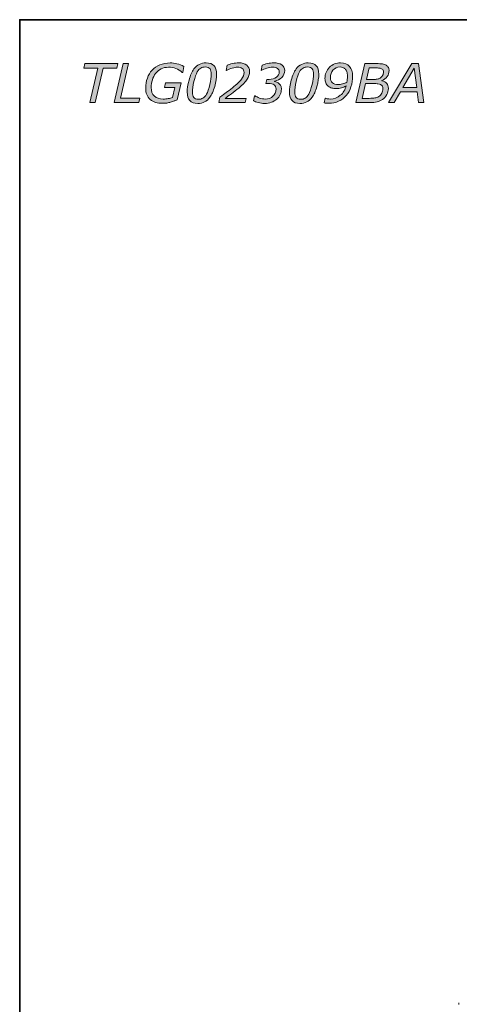
# Model space of a CAD drawing. Units: millimetres. Extents: x 0 to 250, y -250 to 0.
# Drawn here: x 0 to 45, y -101 to 0 of the extents above; entities that cross this region are included whole.
import ezdxf

# ---------------------------------------------------------------- set-up
doc = ezdxf.new("R2010")
doc.units = ezdxf.units.MM
doc.header["$MEASUREMENT"] = 0
doc.layers.add('Layer 1', color=7, linetype='Continuous', lineweight=0)

# ---------------------------------------------------------------- blocks, each defined once
blk = doc.blocks.new('Block_1')
at = {"layer": 'Layer 1', "true_color": 0x353839, "transparency": 33554687}
h = blk.add_hatch(color=250, dxfattribs=at)
h.dxf.hatch_style = 2
edge = h.paths.add_edge_path()
edge.add_spline(control_points=[(9.93, -4.94), (9.93, -4.94), (8.51, -4.94), (8.51, -4.94), (8.51, -4.94), (7.7, -8.47), (7.7, -8.47), (7.7, -8.47), (7.16, -8.47), (7.16, -8.47), (7.16, -8.47), (7.98, -4.94), (7.98, -4.94), (7.98, -4.94), (6.56, -4.94), (6.56, -4.94), (6.56, -4.94), (6.66, -4.49), (6.66, -4.49), (6.66, -4.49), (10.03, -4.49), (10.03, -4.49), (10.03, -4.49), (9.93, -4.94), (9.93, -4.94)], knot_values=[0, 0, 0, 0, 1, 1, 1, 2, 2, 2, 3, 3, 3, 4, 4, 4, 5, 5, 5, 6, 6, 6, 7, 7, 7, 8, 8, 8, 8], degree=3, periodic=0)
h = blk.add_hatch(color=250, dxfattribs=at)
h.dxf.hatch_style = 2
edge = h.paths.add_edge_path()
edge.add_spline(control_points=[(12.17, -8.47), (12.17, -8.47), (9.65, -8.47), (9.65, -8.47), (9.65, -8.47), (10.57, -4.49), (10.57, -4.49), (10.57, -4.49), (11.11, -4.49), (11.11, -4.49), (11.11, -4.49), (10.29, -8.03), (10.29, -8.03), (10.29, -8.03), (12.27, -8.03), (12.27, -8.03), (12.27, -8.03), (12.17, -8.47), (12.17, -8.47)], knot_values=[0, 0, 0, 0, 1, 1, 1, 2, 2, 2, 3, 3, 3, 4, 4, 4, 5, 5, 5, 6, 6, 6, 6], degree=3, periodic=0)
h = blk.add_hatch(color=250, dxfattribs=at)
h.dxf.hatch_style = 2
edge = h.paths.add_edge_path()
edge.add_spline(control_points=[(14.61, -8.55), (14.07, -8.55), (13.64, -8.42), (13.33, -8.15), (13.02, -7.88), (12.87, -7.49), (12.87, -6.99), (12.87, -6.62), (12.92, -6.28), (13.04, -5.97), (13.15, -5.66), (13.31, -5.39), (13.53, -5.16), (13.74, -4.93), (14.01, -4.75), (14.32, -4.62), (14.63, -4.49), (14.98, -4.42), (15.37, -4.42), (15.6, -4.42), (15.83, -4.45), (16.06, -4.51), (16.3, -4.56), (16.53, -4.65), (16.78, -4.78), (16.78, -4.78), (16.66, -5.39), (16.66, -5.39), (16.66, -5.39), (16.61, -5.39), (16.61, -5.39), (16.41, -5.2), (16.19, -5.07), (15.96, -4.98), (15.73, -4.9), (15.48, -4.86), (15.21, -4.86), (14.92, -4.86), (14.66, -4.92), (14.44, -5.03), (14.22, -5.15), (14.03, -5.3), (13.88, -5.5), (13.74, -5.68), (13.62, -5.9), (13.55, -6.16), (13.47, -6.41), (13.43, -6.66), (13.43, -6.92), (13.43, -7.3), (13.54, -7.6), (13.75, -7.8), (13.96, -8.01), (14.27, -8.12), (14.67, -8.12), (14.85, -8.12), (15.02, -8.1), (15.18, -8.07), (15.34, -8.03), (15.48, -7.99), (15.62, -7.94), (15.62, -7.94), (15.85, -6.92), (15.85, -6.92), (15.85, -6.92), (14.79, -6.92), (14.79, -6.92), (14.79, -6.92), (14.89, -6.47), (14.89, -6.47), (14.89, -6.47), (16.48, -6.47), (16.48, -6.47), (16.48, -6.47), (16.09, -8.18), (16.09, -8.18), (15.97, -8.23), (15.87, -8.27), (15.77, -8.31), (15.68, -8.35), (15.56, -8.39), (15.42, -8.43), (15.29, -8.47), (15.17, -8.49), (15.04, -8.52), (14.9, -8.54), (14.76, -8.55), (14.61, -8.55)], knot_values=[0, 0, 0, 0, 1, 1, 1, 2, 2, 2, 3, 3, 3, 4, 4, 4, 5, 5, 5, 6, 6, 6, 7, 7, 7, 8, 8, 8, 9, 9, 9, 10, 10, 10, 11, 11, 11, 12, 12, 12, 13, 13, 13, 14, 14, 14, 15, 15, 15, 16, 16, 16, 17, 17, 17, 18, 18, 18, 19, 19, 19, 20, 20, 20, 21, 21, 21, 22, 22, 22, 23, 23, 23, 24, 24, 24, 25, 25, 25, 26, 26, 26, 27, 27, 27, 28, 28, 28, 29, 29, 29, 29], degree=3, periodic=0)
h = blk.add_hatch(color=250, dxfattribs=at)
h.dxf.hatch_style = 2
edge = h.paths.add_edge_path()
edge.add_spline(control_points=[(19.57, -5.57), (19.57, -5.33), (19.53, -5.15), (19.44, -5.02), (19.35, -4.9), (19.19, -4.83), (18.95, -4.83), (18.78, -4.83), (18.63, -4.87), (18.5, -4.95), (18.37, -5.02), (18.25, -5.15), (18.14, -5.34), (18.02, -5.56), (17.9, -5.89), (17.8, -6.32), (17.7, -6.76), (17.65, -7.12), (17.65, -7.4), (17.65, -7.64), (17.69, -7.82), (17.78, -7.95), (17.87, -8.07), (18.04, -8.14), (18.27, -8.14), (18.43, -8.14), (18.58, -8.1), (18.72, -8.02), (18.86, -7.94), (18.98, -7.81), (19.08, -7.63), (19.2, -7.4), (19.32, -7.08), (19.42, -6.64), (19.52, -6.21), (19.57, -5.85), (19.57, -5.57)], knot_values=[0, 0, 0, 0, 1, 1, 1, 2, 2, 2, 3, 3, 3, 4, 4, 4, 5, 5, 5, 6, 6, 6, 7, 7, 7, 8, 8, 8, 9, 9, 9, 10, 10, 10, 11, 11, 11, 12, 12, 12, 12], degree=3, periodic=0)
edge = h.paths.add_edge_path()
edge.add_spline(control_points=[(20.11, -5.58), (20.11, -5.93), (20.05, -6.35), (19.92, -6.83), (19.78, -7.31), (19.62, -7.67), (19.43, -7.93), (19.26, -8.15), (19.08, -8.3), (18.88, -8.41), (18.68, -8.51), (18.45, -8.56), (18.18, -8.56), (17.82, -8.56), (17.55, -8.46), (17.37, -8.27), (17.2, -8.08), (17.11, -7.78), (17.11, -7.39), (17.11, -7.07), (17.17, -6.67), (17.3, -6.18), (17.42, -5.7), (17.59, -5.32), (17.79, -5.04), (17.95, -4.83), (18.14, -4.67), (18.34, -4.57), (18.55, -4.46), (18.78, -4.41), (19.04, -4.41), (19.4, -4.41), (19.67, -4.51), (19.85, -4.7), (20.02, -4.9), (20.11, -5.19), (20.11, -5.58)], knot_values=[0, 0, 0, 0, 1, 1, 1, 2, 2, 2, 3, 3, 3, 4, 4, 4, 5, 5, 5, 6, 6, 6, 7, 7, 7, 8, 8, 8, 9, 9, 9, 10, 10, 10, 11, 11, 11, 12, 12, 12, 12], degree=3, periodic=0)
h = blk.add_hatch(color=250, dxfattribs=at)
h.dxf.hatch_style = 2
edge = h.paths.add_edge_path()
edge.add_spline(control_points=[(23.02, -8.47), (23.02, -8.47), (20.33, -8.47), (20.33, -8.47), (20.33, -8.47), (20.45, -7.92), (20.45, -7.92), (20.7, -7.73), (20.92, -7.58), (21.09, -7.45), (21.27, -7.32), (21.48, -7.15), (21.73, -6.96), (22.16, -6.61), (22.47, -6.32), (22.65, -6.08), (22.83, -5.84), (22.92, -5.61), (22.92, -5.39), (22.92, -5.21), (22.85, -5.08), (22.73, -4.99), (22.61, -4.9), (22.45, -4.86), (22.25, -4.86), (22.09, -4.86), (21.91, -4.89), (21.71, -4.95), (21.5, -5.01), (21.3, -5.09), (21.11, -5.2), (21.11, -5.2), (21.08, -5.2), (21.08, -5.2), (21.08, -5.2), (21.19, -4.66), (21.19, -4.66), (21.33, -4.6), (21.51, -4.54), (21.73, -4.49), (21.95, -4.44), (22.16, -4.41), (22.36, -4.41), (22.72, -4.41), (22.99, -4.49), (23.19, -4.65), (23.38, -4.8), (23.48, -5.01), (23.48, -5.28), (23.48, -5.57), (23.4, -5.84), (23.23, -6.09), (23.07, -6.35), (22.78, -6.65), (22.37, -6.99), (22.13, -7.19), (21.88, -7.38), (21.62, -7.57), (21.36, -7.76), (21.15, -7.92), (20.98, -8.04), (20.98, -8.04), (23.12, -8.04), (23.12, -8.04), (23.12, -8.04), (23.02, -8.47), (23.02, -8.47)], knot_values=[0, 0, 0, 0, 1, 1, 1, 2, 2, 2, 3, 3, 3, 4, 4, 4, 5, 5, 5, 6, 6, 6, 7, 7, 7, 8, 8, 8, 9, 9, 9, 10, 10, 10, 11, 11, 11, 12, 12, 12, 13, 13, 13, 14, 14, 14, 15, 15, 15, 16, 16, 16, 17, 17, 17, 18, 18, 18, 19, 19, 19, 20, 20, 20, 21, 21, 21, 22, 22, 22, 22], degree=3, periodic=0)
h = blk.add_hatch(color=250, dxfattribs=at)
h.dxf.hatch_style = 2
edge = h.paths.add_edge_path()
edge.add_spline(control_points=[(26.26, -8.12), (26.1, -8.26), (25.92, -8.37), (25.72, -8.44), (25.51, -8.52), (25.28, -8.56), (25.01, -8.56), (24.79, -8.56), (24.58, -8.53), (24.38, -8.48), (24.18, -8.42), (24.01, -8.36), (23.87, -8.28), (23.87, -8.28), (24, -7.77), (24, -7.77), (24, -7.77), (24.04, -7.77), (24.04, -7.77), (24.16, -7.86), (24.31, -7.94), (24.5, -8.01), (24.68, -8.08), (24.88, -8.11), (25.09, -8.11), (25.41, -8.11), (25.67, -8.02), (25.87, -7.83), (26.08, -7.64), (26.18, -7.39), (26.18, -7.08), (26.18, -6.9), (26.12, -6.76), (25.99, -6.66), (25.86, -6.57), (25.65, -6.52), (25.38, -6.52), (25.38, -6.52), (25.13, -6.52), (25.13, -6.52), (25.13, -6.52), (25.23, -6.1), (25.23, -6.1), (25.23, -6.1), (25.48, -6.1), (25.48, -6.1), (25.79, -6.1), (26.03, -6.03), (26.22, -5.89), (26.42, -5.76), (26.51, -5.57), (26.51, -5.33), (26.51, -5.18), (26.46, -5.07), (26.34, -4.98), (26.23, -4.9), (26.06, -4.86), (25.83, -4.86), (25.65, -4.86), (25.45, -4.89), (25.24, -4.96), (25.03, -5.03), (24.84, -5.11), (24.68, -5.2), (24.68, -5.2), (24.65, -5.2), (24.65, -5.2), (24.65, -5.2), (24.77, -4.66), (24.77, -4.66), (24.91, -4.6), (25.09, -4.54), (25.31, -4.49), (25.53, -4.44), (25.74, -4.41), (25.94, -4.41), (26.29, -4.41), (26.57, -4.48), (26.77, -4.62), (26.97, -4.76), (27.07, -4.95), (27.07, -5.19), (27.07, -5.46), (26.97, -5.69), (26.78, -5.9), (26.58, -6.1), (26.34, -6.23), (26.04, -6.28), (26.04, -6.28), (26.04, -6.31), (26.04, -6.31), (26.11, -6.33), (26.19, -6.35), (26.27, -6.39), (26.36, -6.43), (26.43, -6.48), (26.49, -6.54), (26.56, -6.6), (26.62, -6.67), (26.66, -6.77), (26.71, -6.86), (26.73, -6.97), (26.73, -7.09), (26.73, -7.29), (26.69, -7.48), (26.61, -7.66), (26.52, -7.84), (26.41, -7.99), (26.26, -8.12)], knot_values=[0, 0, 0, 0, 1, 1, 1, 2, 2, 2, 3, 3, 3, 4, 4, 4, 5, 5, 5, 6, 6, 6, 7, 7, 7, 8, 8, 8, 9, 9, 9, 10, 10, 10, 11, 11, 11, 12, 12, 12, 13, 13, 13, 14, 14, 14, 15, 15, 15, 16, 16, 16, 17, 17, 17, 18, 18, 18, 19, 19, 19, 20, 20, 20, 21, 21, 21, 22, 22, 22, 23, 23, 23, 24, 24, 24, 25, 25, 25, 26, 26, 26, 27, 27, 27, 28, 28, 28, 29, 29, 29, 30, 30, 30, 31, 31, 31, 32, 32, 32, 33, 33, 33, 34, 34, 34, 35, 35, 35, 36, 36, 36, 36], degree=3, periodic=0)
h = blk.add_hatch(color=250, dxfattribs=at)
h.dxf.hatch_style = 2
edge = h.paths.add_edge_path()
edge.add_spline(control_points=[(30.01, -5.57), (30.01, -5.33), (29.97, -5.15), (29.88, -5.02), (29.79, -4.9), (29.63, -4.83), (29.39, -4.83), (29.22, -4.83), (29.07, -4.87), (28.94, -4.95), (28.81, -5.02), (28.69, -5.15), (28.58, -5.34), (28.46, -5.56), (28.34, -5.89), (28.24, -6.32), (28.14, -6.76), (28.09, -7.12), (28.09, -7.4), (28.09, -7.64), (28.14, -7.82), (28.23, -7.95), (28.32, -8.07), (28.48, -8.14), (28.71, -8.14), (28.87, -8.14), (29.02, -8.1), (29.16, -8.02), (29.3, -7.94), (29.42, -7.81), (29.52, -7.63), (29.65, -7.4), (29.76, -7.08), (29.86, -6.64), (29.96, -6.21), (30.01, -5.85), (30.01, -5.57)], knot_values=[0, 0, 0, 0, 1, 1, 1, 2, 2, 2, 3, 3, 3, 4, 4, 4, 5, 5, 5, 6, 6, 6, 7, 7, 7, 8, 8, 8, 9, 9, 9, 10, 10, 10, 11, 11, 11, 12, 12, 12, 12], degree=3, periodic=0)
edge = h.paths.add_edge_path()
edge.add_spline(control_points=[(30.55, -5.58), (30.55, -5.93), (30.49, -6.35), (30.36, -6.83), (30.22, -7.31), (30.06, -7.67), (29.87, -7.93), (29.7, -8.15), (29.52, -8.3), (29.32, -8.41), (29.12, -8.51), (28.89, -8.56), (28.62, -8.56), (28.26, -8.56), (27.99, -8.46), (27.82, -8.27), (27.64, -8.08), (27.55, -7.78), (27.55, -7.39), (27.55, -7.07), (27.61, -6.67), (27.74, -6.18), (27.86, -5.7), (28.03, -5.32), (28.23, -5.04), (28.39, -4.83), (28.58, -4.67), (28.78, -4.57), (28.99, -4.46), (29.22, -4.41), (29.48, -4.41), (29.84, -4.41), (30.11, -4.51), (30.29, -4.7), (30.46, -4.9), (30.55, -5.19), (30.55, -5.58)], knot_values=[0, 0, 0, 0, 1, 1, 1, 2, 2, 2, 3, 3, 3, 4, 4, 4, 5, 5, 5, 6, 6, 6, 7, 7, 7, 8, 8, 8, 9, 9, 9, 10, 10, 10, 11, 11, 11, 12, 12, 12, 12], degree=3, periodic=0)
h = blk.add_hatch(color=250, dxfattribs=at)
h.dxf.hatch_style = 2
edge = h.paths.add_edge_path()
edge.add_spline(control_points=[(33.48, -5.75), (33.48, -5.58), (33.46, -5.44), (33.41, -5.32), (33.37, -5.2), (33.32, -5.11), (33.24, -5.03), (33.17, -4.96), (33.09, -4.91), (33, -4.88), (32.91, -4.85), (32.82, -4.83), (32.72, -4.83), (32.41, -4.83), (32.18, -4.94), (32, -5.15), (31.83, -5.36), (31.74, -5.62), (31.74, -5.94), (31.74, -6.16), (31.81, -6.33), (31.94, -6.45), (32.07, -6.57), (32.27, -6.63), (32.53, -6.63), (32.66, -6.63), (32.81, -6.61), (32.97, -6.57), (33.12, -6.53), (33.27, -6.47), (33.42, -6.39), (33.44, -6.29), (33.45, -6.2), (33.46, -6.1), (33.47, -6.01), (33.48, -5.89), (33.48, -5.75)], knot_values=[0, 0, 0, 0, 1, 1, 1, 2, 2, 2, 3, 3, 3, 4, 4, 4, 5, 5, 5, 6, 6, 6, 7, 7, 7, 8, 8, 8, 9, 9, 9, 10, 10, 10, 11, 11, 11, 12, 12, 12, 12], degree=3, periodic=0)
edge = h.paths.add_edge_path()
edge.add_spline(control_points=[(34.01, -5.77), (34.01, -6.14), (33.95, -6.5), (33.84, -6.85), (33.73, -7.19), (33.57, -7.49), (33.36, -7.74), (33.15, -7.99), (32.89, -8.19), (32.58, -8.34), (32.28, -8.48), (31.94, -8.55), (31.56, -8.55), (31.47, -8.55), (31.38, -8.55), (31.3, -8.54), (31.23, -8.53), (31.16, -8.51), (31.1, -8.49), (31.1, -8.49), (31.19, -8.02), (31.19, -8.02), (31.19, -8.02), (31.22, -8.02), (31.22, -8.02), (31.26, -8.03), (31.33, -8.06), (31.42, -8.08), (31.52, -8.1), (31.62, -8.11), (31.73, -8.11), (32.11, -8.11), (32.46, -7.98), (32.75, -7.73), (33.05, -7.48), (33.25, -7.16), (33.35, -6.77), (33.18, -6.86), (33.01, -6.93), (32.86, -6.98), (32.7, -7.03), (32.53, -7.05), (32.33, -7.05), (32.17, -7.05), (32.02, -7.03), (31.88, -6.99), (31.74, -6.95), (31.62, -6.88), (31.52, -6.79), (31.41, -6.71), (31.33, -6.6), (31.27, -6.47), (31.21, -6.34), (31.18, -6.18), (31.18, -6), (31.18, -5.56), (31.34, -5.18), (31.64, -4.87), (31.95, -4.57), (32.33, -4.41), (32.78, -4.41), (33.18, -4.41), (33.48, -4.53), (33.69, -4.78), (33.9, -5.02), (34.01, -5.35), (34.01, -5.77)], knot_values=[0, 0, 0, 0, 1, 1, 1, 2, 2, 2, 3, 3, 3, 4, 4, 4, 5, 5, 5, 6, 6, 6, 7, 7, 7, 8, 8, 8, 9, 9, 9, 10, 10, 10, 11, 11, 11, 12, 12, 12, 13, 13, 13, 14, 14, 14, 15, 15, 15, 16, 16, 16, 17, 17, 17, 18, 18, 18, 19, 19, 19, 20, 20, 20, 21, 21, 21, 22, 22, 22, 22], degree=3, periodic=0)
h = blk.add_hatch(color=250, dxfattribs=at)
h.dxf.hatch_style = 2
edge = h.paths.add_edge_path()
edge.add_spline(control_points=[(37.16, -5.35), (37.16, -5.28), (37.15, -5.22), (37.12, -5.17), (37.1, -5.12), (37.06, -5.08), (37.02, -5.05), (36.94, -5), (36.85, -4.96), (36.73, -4.95), (36.62, -4.94), (36.48, -4.93), (36.3, -4.93), (36.3, -4.93), (35.7, -4.93), (35.7, -4.93), (35.7, -4.93), (35.42, -6.11), (35.42, -6.11), (35.42, -6.11), (36.12, -6.11), (36.12, -6.11), (36.27, -6.11), (36.4, -6.1), (36.52, -6.08), (36.63, -6.05), (36.73, -6.02), (36.82, -5.97), (36.93, -5.91), (37.01, -5.82), (37.07, -5.7), (37.13, -5.58), (37.16, -5.46), (37.16, -5.35)], knot_values=[0, 0, 0, 0, 1, 1, 1, 2, 2, 2, 3, 3, 3, 4, 4, 4, 5, 5, 5, 6, 6, 6, 7, 7, 7, 8, 8, 8, 9, 9, 9, 10, 10, 10, 11, 11, 11, 11], degree=3, periodic=0)
edge = h.paths.add_edge_path()
edge.add_spline(control_points=[(37.1, -7.06), (37.1, -6.96), (37.08, -6.88), (37.05, -6.81), (37.02, -6.75), (36.96, -6.69), (36.87, -6.64), (36.8, -6.6), (36.71, -6.57), (36.59, -6.55), (36.48, -6.54), (36.33, -6.53), (36.13, -6.53), (36.13, -6.53), (35.33, -6.53), (35.33, -6.53), (35.33, -6.53), (34.98, -8.04), (34.98, -8.04), (34.98, -8.04), (35.71, -8.04), (35.71, -8.04), (35.94, -8.04), (36.14, -8.03), (36.29, -8), (36.43, -7.97), (36.56, -7.93), (36.67, -7.86), (36.81, -7.78), (36.92, -7.66), (36.99, -7.52), (37.06, -7.37), (37.1, -7.22), (37.1, -7.06)], knot_values=[0, 0, 0, 0, 1, 1, 1, 2, 2, 2, 3, 3, 3, 4, 4, 4, 5, 5, 5, 6, 6, 6, 7, 7, 7, 8, 8, 8, 9, 9, 9, 10, 10, 10, 11, 11, 11, 11], degree=3, periodic=0)
edge = h.paths.add_edge_path()
edge.add_spline(control_points=[(37.05, -8.15), (36.87, -8.27), (36.69, -8.35), (36.5, -8.4), (36.31, -8.45), (36.08, -8.47), (35.81, -8.47), (35.81, -8.47), (34.35, -8.47), (34.35, -8.47), (34.35, -8.47), (35.26, -4.49), (35.26, -4.49), (35.26, -4.49), (36.4, -4.49), (36.4, -4.49), (36.69, -4.49), (36.91, -4.5), (37.05, -4.52), (37.19, -4.54), (37.32, -4.59), (37.44, -4.66), (37.54, -4.72), (37.61, -4.8), (37.66, -4.89), (37.71, -4.99), (37.73, -5.09), (37.73, -5.2), (37.73, -5.43), (37.67, -5.64), (37.54, -5.81), (37.41, -5.99), (37.23, -6.12), (37, -6.22), (37, -6.22), (37, -6.24), (37, -6.24), (37.21, -6.29), (37.38, -6.38), (37.49, -6.51), (37.6, -6.64), (37.66, -6.81), (37.66, -7.02), (37.66, -7.25), (37.6, -7.46), (37.49, -7.66), (37.38, -7.87), (37.23, -8.03), (37.05, -8.15)], knot_values=[0, 0, 0, 0, 1, 1, 1, 2, 2, 2, 3, 3, 3, 4, 4, 4, 5, 5, 5, 6, 6, 6, 7, 7, 7, 8, 8, 8, 9, 9, 9, 10, 10, 10, 11, 11, 11, 12, 12, 12, 13, 13, 13, 14, 14, 14, 15, 15, 15, 16, 16, 16, 16], degree=3, periodic=0)
h = blk.add_hatch(color=250, dxfattribs=at)
h.dxf.hatch_style = 2
edge = h.paths.add_edge_path()
edge.add_spline(control_points=[(40.55, -6.92), (40.55, -6.92), (40.3, -4.96), (40.3, -4.96), (40.3, -4.96), (39.15, -6.92), (39.15, -6.92), (39.15, -6.92), (40.55, -6.92), (40.55, -6.92)], knot_values=[0, 0, 0, 0, 1, 1, 1, 2, 2, 2, 3, 3, 3, 3], degree=3, periodic=0)
edge = h.paths.add_edge_path()
edge.add_spline(control_points=[(41.28, -8.47), (41.28, -8.47), (40.74, -8.47), (40.74, -8.47), (40.74, -8.47), (40.61, -7.36), (40.61, -7.36), (40.61, -7.36), (38.89, -7.36), (38.89, -7.36), (38.89, -7.36), (38.24, -8.47), (38.24, -8.47), (38.24, -8.47), (37.68, -8.47), (37.68, -8.47), (37.68, -8.47), (40.05, -4.49), (40.05, -4.49), (40.05, -4.49), (40.75, -4.49), (40.75, -4.49), (40.75, -4.49), (41.28, -8.47), (41.28, -8.47)], knot_values=[0, 0, 0, 0, 1, 1, 1, 2, 2, 2, 3, 3, 3, 4, 4, 4, 5, 5, 5, 6, 6, 6, 7, 7, 7, 8, 8, 8, 8], degree=3, periodic=0)
at = {"layer": 'Layer 1'}
for points, knots in [([(9.93, -4.94), (9.93, -4.94), (8.51, -4.94), (8.51, -4.94), (8.51, -4.94), (7.7, -8.47), (7.7, -8.47), (7.7, -8.47), (7.16, -8.47), (7.16, -8.47), (7.16, -8.47), (7.98, -4.94), (7.98, -4.94), (7.98, -4.94), (6.56, -4.94), (6.56, -4.94), (6.56, -4.94), (6.66, -4.49), (6.66, -4.49), (6.66, -4.49), (10.03, -4.49), (10.03, -4.49), (10.03, -4.49), (9.93, -4.94), (9.93, -4.94)], [0, 0, 0, 0, 1, 1, 1, 2, 2, 2, 3, 3, 3, 4, 4, 4, 5, 5, 5, 6, 6, 6, 7, 7, 7, 8, 8, 8, 8]), ([(12.17, -8.47), (12.17, -8.47), (9.65, -8.47), (9.65, -8.47), (9.65, -8.47), (10.57, -4.49), (10.57, -4.49), (10.57, -4.49), (11.11, -4.49), (11.11, -4.49), (11.11, -4.49), (10.29, -8.03), (10.29, -8.03), (10.29, -8.03), (12.27, -8.03), (12.27, -8.03), (12.27, -8.03), (12.17, -8.47), (12.17, -8.47)], [0, 0, 0, 0, 1, 1, 1, 2, 2, 2, 3, 3, 3, 4, 4, 4, 5, 5, 5, 6, 6, 6, 6]), ([(14.61, -8.55), (14.07, -8.55), (13.64, -8.42), (13.33, -8.15), (13.02, -7.88), (12.87, -7.49), (12.87, -6.99), (12.87, -6.62), (12.92, -6.28), (13.04, -5.97), (13.15, -5.66), (13.31, -5.39), (13.53, -5.16), (13.74, -4.93), (14.01, -4.75), (14.32, -4.62), (14.63, -4.49), (14.98, -4.42), (15.37, -4.42), (15.6, -4.42), (15.83, -4.45), (16.06, -4.51), (16.3, -4.56), (16.53, -4.65), (16.78, -4.78), (16.78, -4.78), (16.66, -5.39), (16.66, -5.39), (16.66, -5.39), (16.61, -5.39), (16.61, -5.39), (16.41, -5.2), (16.19, -5.07), (15.96, -4.98), (15.73, -4.9), (15.48, -4.86), (15.21, -4.86), (14.92, -4.86), (14.66, -4.92), (14.44, -5.03), (14.22, -5.15), (14.03, -5.3), (13.88, -5.5), (13.74, -5.68), (13.62, -5.9), (13.55, -6.16), (13.47, -6.41), (13.43, -6.66), (13.43, -6.92), (13.43, -7.3), (13.54, -7.6), (13.75, -7.8), (13.96, -8.01), (14.27, -8.12), (14.67, -8.12), (14.85, -8.12), (15.02, -8.1), (15.18, -8.07), (15.34, -8.03), (15.48, -7.99), (15.62, -7.94), (15.62, -7.94), (15.85, -6.92), (15.85, -6.92), (15.85, -6.92), (14.79, -6.92), (14.79, -6.92), (14.79, -6.92), (14.89, -6.47), (14.89, -6.47), (14.89, -6.47), (16.48, -6.47), (16.48, -6.47), (16.48, -6.47), (16.09, -8.18), (16.09, -8.18), (15.97, -8.23), (15.87, -8.27), (15.77, -8.31), (15.68, -8.35), (15.56, -8.39), (15.42, -8.43), (15.29, -8.47), (15.17, -8.49), (15.04, -8.52), (14.9, -8.54), (14.76, -8.55), (14.61, -8.55)], [0, 0, 0, 0, 1, 1, 1, 2, 2, 2, 3, 3, 3, 4, 4, 4, 5, 5, 5, 6, 6, 6, 7, 7, 7, 8, 8, 8, 9, 9, 9, 10, 10, 10, 11, 11, 11, 12, 12, 12, 13, 13, 13, 14, 14, 14, 15, 15, 15, 16, 16, 16, 17, 17, 17, 18, 18, 18, 19, 19, 19, 20, 20, 20, 21, 21, 21, 22, 22, 22, 23, 23, 23, 24, 24, 24, 25, 25, 25, 26, 26, 26, 27, 27, 27, 28, 28, 28, 29, 29, 29, 29]), ([(20.11, -5.58), (20.11, -5.93), (20.05, -6.35), (19.92, -6.83), (19.78, -7.31), (19.62, -7.67), (19.43, -7.93), (19.26, -8.15), (19.08, -8.3), (18.88, -8.41), (18.68, -8.51), (18.45, -8.56), (18.18, -8.56), (17.82, -8.56), (17.55, -8.46), (17.37, -8.27), (17.2, -8.08), (17.11, -7.78), (17.11, -7.39), (17.11, -7.07), (17.17, -6.67), (17.3, -6.18), (17.42, -5.7), (17.59, -5.32), (17.79, -5.04), (17.95, -4.83), (18.14, -4.67), (18.34, -4.57), (18.55, -4.46), (18.78, -4.41), (19.04, -4.41), (19.4, -4.41), (19.67, -4.51), (19.85, -4.7), (20.02, -4.9), (20.11, -5.19), (20.11, -5.58)], [0, 0, 0, 0, 1, 1, 1, 2, 2, 2, 3, 3, 3, 4, 4, 4, 5, 5, 5, 6, 6, 6, 7, 7, 7, 8, 8, 8, 9, 9, 9, 10, 10, 10, 11, 11, 11, 12, 12, 12, 12]), ([(19.57, -5.57), (19.57, -5.33), (19.53, -5.15), (19.44, -5.02), (19.35, -4.9), (19.19, -4.83), (18.95, -4.83), (18.78, -4.83), (18.63, -4.87), (18.5, -4.95), (18.37, -5.02), (18.25, -5.15), (18.14, -5.34), (18.02, -5.56), (17.9, -5.89), (17.8, -6.32), (17.7, -6.76), (17.65, -7.12), (17.65, -7.4), (17.65, -7.64), (17.69, -7.82), (17.78, -7.95), (17.87, -8.07), (18.04, -8.14), (18.27, -8.14), (18.43, -8.14), (18.58, -8.1), (18.72, -8.02), (18.86, -7.94), (18.98, -7.81), (19.08, -7.63), (19.2, -7.4), (19.32, -7.08), (19.42, -6.64), (19.52, -6.21), (19.57, -5.85), (19.57, -5.57)], [0, 0, 0, 0, 1, 1, 1, 2, 2, 2, 3, 3, 3, 4, 4, 4, 5, 5, 5, 6, 6, 6, 7, 7, 7, 8, 8, 8, 9, 9, 9, 10, 10, 10, 11, 11, 11, 12, 12, 12, 12]), ([(23.02, -8.47), (23.02, -8.47), (20.33, -8.47), (20.33, -8.47), (20.33, -8.47), (20.45, -7.92), (20.45, -7.92), (20.7, -7.73), (20.92, -7.58), (21.09, -7.45), (21.27, -7.32), (21.48, -7.15), (21.73, -6.96), (22.16, -6.61), (22.47, -6.32), (22.65, -6.08), (22.83, -5.84), (22.92, -5.61), (22.92, -5.39), (22.92, -5.21), (22.85, -5.08), (22.73, -4.99), (22.61, -4.9), (22.45, -4.86), (22.25, -4.86), (22.09, -4.86), (21.91, -4.89), (21.71, -4.95), (21.5, -5.01), (21.3, -5.09), (21.11, -5.2), (21.11, -5.2), (21.08, -5.2), (21.08, -5.2), (21.08, -5.2), (21.19, -4.66), (21.19, -4.66), (21.33, -4.6), (21.51, -4.54), (21.73, -4.49), (21.95, -4.44), (22.16, -4.41), (22.36, -4.41), (22.72, -4.41), (22.99, -4.49), (23.19, -4.65), (23.38, -4.8), (23.48, -5.01), (23.48, -5.28), (23.48, -5.57), (23.4, -5.84), (23.23, -6.09), (23.07, -6.35), (22.78, -6.65), (22.37, -6.99), (22.13, -7.19), (21.88, -7.38), (21.62, -7.57), (21.36, -7.76), (21.15, -7.92), (20.98, -8.04), (20.98, -8.04), (23.12, -8.04), (23.12, -8.04), (23.12, -8.04), (23.02, -8.47), (23.02, -8.47)], [0, 0, 0, 0, 1, 1, 1, 2, 2, 2, 3, 3, 3, 4, 4, 4, 5, 5, 5, 6, 6, 6, 7, 7, 7, 8, 8, 8, 9, 9, 9, 10, 10, 10, 11, 11, 11, 12, 12, 12, 13, 13, 13, 14, 14, 14, 15, 15, 15, 16, 16, 16, 17, 17, 17, 18, 18, 18, 19, 19, 19, 20, 20, 20, 21, 21, 21, 22, 22, 22, 22]), ([(26.26, -8.12), (26.1, -8.26), (25.92, -8.37), (25.72, -8.44), (25.51, -8.52), (25.28, -8.56), (25.01, -8.56), (24.79, -8.56), (24.58, -8.53), (24.38, -8.48), (24.18, -8.42), (24.01, -8.36), (23.87, -8.28), (23.87, -8.28), (24, -7.77), (24, -7.77), (24, -7.77), (24.04, -7.77), (24.04, -7.77), (24.16, -7.86), (24.31, -7.94), (24.5, -8.01), (24.68, -8.08), (24.88, -8.11), (25.09, -8.11), (25.41, -8.11), (25.67, -8.02), (25.87, -7.83), (26.08, -7.64), (26.18, -7.39), (26.18, -7.08), (26.18, -6.9), (26.12, -6.76), (25.99, -6.66), (25.86, -6.57), (25.65, -6.52), (25.38, -6.52), (25.38, -6.52), (25.13, -6.52), (25.13, -6.52), (25.13, -6.52), (25.23, -6.1), (25.23, -6.1), (25.23, -6.1), (25.48, -6.1), (25.48, -6.1), (25.79, -6.1), (26.03, -6.03), (26.22, -5.89), (26.42, -5.76), (26.51, -5.57), (26.51, -5.33), (26.51, -5.18), (26.46, -5.07), (26.34, -4.98), (26.23, -4.9), (26.06, -4.86), (25.83, -4.86), (25.65, -4.86), (25.45, -4.89), (25.24, -4.96), (25.03, -5.03), (24.84, -5.11), (24.68, -5.2), (24.68, -5.2), (24.65, -5.2), (24.65, -5.2), (24.65, -5.2), (24.77, -4.66), (24.77, -4.66), (24.91, -4.6), (25.09, -4.54), (25.31, -4.49), (25.53, -4.44), (25.74, -4.41), (25.94, -4.41), (26.29, -4.41), (26.57, -4.48), (26.77, -4.62), (26.97, -4.76), (27.07, -4.95), (27.07, -5.19), (27.07, -5.46), (26.97, -5.69), (26.78, -5.9), (26.58, -6.1), (26.34, -6.23), (26.04, -6.28), (26.04, -6.28), (26.04, -6.31), (26.04, -6.31), (26.11, -6.33), (26.19, -6.35), (26.27, -6.39), (26.36, -6.43), (26.43, -6.48), (26.49, -6.54), (26.56, -6.6), (26.62, -6.67), (26.66, -6.77), (26.71, -6.86), (26.73, -6.97), (26.73, -7.09), (26.73, -7.29), (26.69, -7.48), (26.61, -7.66), (26.52, -7.84), (26.41, -7.99), (26.26, -8.12)], [0, 0, 0, 0, 1, 1, 1, 2, 2, 2, 3, 3, 3, 4, 4, 4, 5, 5, 5, 6, 6, 6, 7, 7, 7, 8, 8, 8, 9, 9, 9, 10, 10, 10, 11, 11, 11, 12, 12, 12, 13, 13, 13, 14, 14, 14, 15, 15, 15, 16, 16, 16, 17, 17, 17, 18, 18, 18, 19, 19, 19, 20, 20, 20, 21, 21, 21, 22, 22, 22, 23, 23, 23, 24, 24, 24, 25, 25, 25, 26, 26, 26, 27, 27, 27, 28, 28, 28, 29, 29, 29, 30, 30, 30, 31, 31, 31, 32, 32, 32, 33, 33, 33, 34, 34, 34, 35, 35, 35, 36, 36, 36, 36]), ([(30.55, -5.58), (30.55, -5.93), (30.49, -6.35), (30.36, -6.83), (30.22, -7.31), (30.06, -7.67), (29.87, -7.93), (29.7, -8.15), (29.52, -8.3), (29.32, -8.41), (29.12, -8.51), (28.89, -8.56), (28.62, -8.56), (28.26, -8.56), (27.99, -8.46), (27.82, -8.27), (27.64, -8.08), (27.55, -7.78), (27.55, -7.39), (27.55, -7.07), (27.61, -6.67), (27.74, -6.18), (27.86, -5.7), (28.03, -5.32), (28.23, -5.04), (28.39, -4.83), (28.58, -4.67), (28.78, -4.57), (28.99, -4.46), (29.22, -4.41), (29.48, -4.41), (29.84, -4.41), (30.11, -4.51), (30.29, -4.7), (30.46, -4.9), (30.55, -5.19), (30.55, -5.58)], [0, 0, 0, 0, 1, 1, 1, 2, 2, 2, 3, 3, 3, 4, 4, 4, 5, 5, 5, 6, 6, 6, 7, 7, 7, 8, 8, 8, 9, 9, 9, 10, 10, 10, 11, 11, 11, 12, 12, 12, 12]), ([(30.01, -5.57), (30.01, -5.33), (29.97, -5.15), (29.88, -5.02), (29.79, -4.9), (29.63, -4.83), (29.39, -4.83), (29.22, -4.83), (29.07, -4.87), (28.94, -4.95), (28.81, -5.02), (28.69, -5.15), (28.58, -5.34), (28.46, -5.56), (28.34, -5.89), (28.24, -6.32), (28.14, -6.76), (28.09, -7.12), (28.09, -7.4), (28.09, -7.64), (28.14, -7.82), (28.23, -7.95), (28.32, -8.07), (28.48, -8.14), (28.71, -8.14), (28.87, -8.14), (29.02, -8.1), (29.16, -8.02), (29.3, -7.94), (29.42, -7.81), (29.52, -7.63), (29.65, -7.4), (29.76, -7.08), (29.86, -6.64), (29.96, -6.21), (30.01, -5.85), (30.01, -5.57)], [0, 0, 0, 0, 1, 1, 1, 2, 2, 2, 3, 3, 3, 4, 4, 4, 5, 5, 5, 6, 6, 6, 7, 7, 7, 8, 8, 8, 9, 9, 9, 10, 10, 10, 11, 11, 11, 12, 12, 12, 12]), ([(34.01, -5.77), (34.01, -6.14), (33.95, -6.5), (33.84, -6.85), (33.73, -7.19), (33.57, -7.49), (33.36, -7.74), (33.15, -7.99), (32.89, -8.19), (32.58, -8.34), (32.28, -8.48), (31.94, -8.55), (31.56, -8.55), (31.47, -8.55), (31.38, -8.55), (31.3, -8.54), (31.23, -8.53), (31.16, -8.51), (31.1, -8.49), (31.1, -8.49), (31.19, -8.02), (31.19, -8.02), (31.19, -8.02), (31.22, -8.02), (31.22, -8.02), (31.26, -8.03), (31.33, -8.06), (31.42, -8.08), (31.52, -8.1), (31.62, -8.11), (31.73, -8.11), (32.11, -8.11), (32.46, -7.98), (32.75, -7.73), (33.05, -7.48), (33.25, -7.16), (33.35, -6.77), (33.18, -6.86), (33.01, -6.93), (32.86, -6.98), (32.7, -7.03), (32.53, -7.05), (32.33, -7.05), (32.17, -7.05), (32.02, -7.03), (31.88, -6.99), (31.74, -6.95), (31.62, -6.88), (31.52, -6.79), (31.41, -6.71), (31.33, -6.6), (31.27, -6.47), (31.21, -6.34), (31.18, -6.18), (31.18, -6), (31.18, -5.56), (31.34, -5.18), (31.64, -4.87), (31.95, -4.57), (32.33, -4.41), (32.78, -4.41), (33.18, -4.41), (33.48, -4.53), (33.69, -4.78), (33.9, -5.02), (34.01, -5.35), (34.01, -5.77)], [0, 0, 0, 0, 1, 1, 1, 2, 2, 2, 3, 3, 3, 4, 4, 4, 5, 5, 5, 6, 6, 6, 7, 7, 7, 8, 8, 8, 9, 9, 9, 10, 10, 10, 11, 11, 11, 12, 12, 12, 13, 13, 13, 14, 14, 14, 15, 15, 15, 16, 16, 16, 17, 17, 17, 18, 18, 18, 19, 19, 19, 20, 20, 20, 21, 21, 21, 22, 22, 22, 22]), ([(33.48, -5.75), (33.48, -5.58), (33.46, -5.44), (33.41, -5.32), (33.37, -5.2), (33.32, -5.11), (33.24, -5.03), (33.17, -4.96), (33.09, -4.91), (33, -4.88), (32.91, -4.85), (32.82, -4.83), (32.72, -4.83), (32.41, -4.83), (32.18, -4.94), (32, -5.15), (31.83, -5.36), (31.74, -5.62), (31.74, -5.94), (31.74, -6.16), (31.81, -6.33), (31.94, -6.45), (32.07, -6.57), (32.27, -6.63), (32.53, -6.63), (32.66, -6.63), (32.81, -6.61), (32.97, -6.57), (33.12, -6.53), (33.27, -6.47), (33.42, -6.39), (33.44, -6.29), (33.45, -6.2), (33.46, -6.1), (33.47, -6.01), (33.48, -5.89), (33.48, -5.75)], [0, 0, 0, 0, 1, 1, 1, 2, 2, 2, 3, 3, 3, 4, 4, 4, 5, 5, 5, 6, 6, 6, 7, 7, 7, 8, 8, 8, 9, 9, 9, 10, 10, 10, 11, 11, 11, 12, 12, 12, 12]), ([(37.05, -8.15), (36.87, -8.27), (36.69, -8.35), (36.5, -8.4), (36.31, -8.45), (36.08, -8.47), (35.81, -8.47), (35.81, -8.47), (34.35, -8.47), (34.35, -8.47), (34.35, -8.47), (35.26, -4.49), (35.26, -4.49), (35.26, -4.49), (36.4, -4.49), (36.4, -4.49), (36.69, -4.49), (36.91, -4.5), (37.05, -4.52), (37.19, -4.54), (37.32, -4.59), (37.44, -4.66), (37.54, -4.72), (37.61, -4.8), (37.66, -4.89), (37.71, -4.99), (37.73, -5.09), (37.73, -5.2), (37.73, -5.43), (37.67, -5.64), (37.54, -5.81), (37.41, -5.99), (37.23, -6.12), (37, -6.22), (37, -6.22), (37, -6.24), (37, -6.24), (37.21, -6.29), (37.38, -6.38), (37.49, -6.51), (37.6, -6.64), (37.66, -6.81), (37.66, -7.02), (37.66, -7.25), (37.6, -7.46), (37.49, -7.66), (37.38, -7.87), (37.23, -8.03), (37.05, -8.15)], [0, 0, 0, 0, 1, 1, 1, 2, 2, 2, 3, 3, 3, 4, 4, 4, 5, 5, 5, 6, 6, 6, 7, 7, 7, 8, 8, 8, 9, 9, 9, 10, 10, 10, 11, 11, 11, 12, 12, 12, 13, 13, 13, 14, 14, 14, 15, 15, 15, 16, 16, 16, 16]), ([(37.16, -5.35), (37.16, -5.28), (37.15, -5.22), (37.12, -5.17), (37.1, -5.12), (37.06, -5.08), (37.02, -5.05), (36.94, -5), (36.85, -4.96), (36.73, -4.95), (36.62, -4.94), (36.48, -4.93), (36.3, -4.93), (36.3, -4.93), (35.7, -4.93), (35.7, -4.93), (35.7, -4.93), (35.42, -6.11), (35.42, -6.11), (35.42, -6.11), (36.12, -6.11), (36.12, -6.11), (36.27, -6.11), (36.4, -6.1), (36.52, -6.08), (36.63, -6.05), (36.73, -6.02), (36.82, -5.97), (36.93, -5.91), (37.01, -5.82), (37.07, -5.7), (37.13, -5.58), (37.16, -5.46), (37.16, -5.35)], [0, 0, 0, 0, 1, 1, 1, 2, 2, 2, 3, 3, 3, 4, 4, 4, 5, 5, 5, 6, 6, 6, 7, 7, 7, 8, 8, 8, 9, 9, 9, 10, 10, 10, 11, 11, 11, 11]), ([(41.28, -8.47), (41.28, -8.47), (40.74, -8.47), (40.74, -8.47), (40.74, -8.47), (40.61, -7.36), (40.61, -7.36), (40.61, -7.36), (38.89, -7.36), (38.89, -7.36), (38.89, -7.36), (38.24, -8.47), (38.24, -8.47), (38.24, -8.47), (37.68, -8.47), (37.68, -8.47), (37.68, -8.47), (40.05, -4.49), (40.05, -4.49), (40.05, -4.49), (40.75, -4.49), (40.75, -4.49), (40.75, -4.49), (41.28, -8.47), (41.28, -8.47)], [0, 0, 0, 0, 1, 1, 1, 2, 2, 2, 3, 3, 3, 4, 4, 4, 5, 5, 5, 6, 6, 6, 7, 7, 7, 8, 8, 8, 8]), ([(40.55, -6.92), (40.55, -6.92), (40.3, -4.96), (40.3, -4.96), (40.3, -4.96), (39.15, -6.92), (39.15, -6.92), (39.15, -6.92), (40.55, -6.92), (40.55, -6.92)], [0, 0, 0, 0, 1, 1, 1, 2, 2, 2, 3, 3, 3, 3]), ([(37.1, -7.06), (37.1, -6.96), (37.08, -6.88), (37.05, -6.81), (37.02, -6.75), (36.96, -6.69), (36.87, -6.64), (36.8, -6.6), (36.71, -6.57), (36.59, -6.55), (36.48, -6.54), (36.33, -6.53), (36.13, -6.53), (36.13, -6.53), (35.33, -6.53), (35.33, -6.53), (35.33, -6.53), (34.98, -8.04), (34.98, -8.04), (34.98, -8.04), (35.71, -8.04), (35.71, -8.04), (35.94, -8.04), (36.14, -8.03), (36.29, -8), (36.43, -7.97), (36.56, -7.93), (36.67, -7.86), (36.81, -7.78), (36.92, -7.66), (36.99, -7.52), (37.06, -7.37), (37.1, -7.22), (37.1, -7.06)], [0, 0, 0, 0, 1, 1, 1, 2, 2, 2, 3, 3, 3, 4, 4, 4, 5, 5, 5, 6, 6, 6, 7, 7, 7, 8, 8, 8, 9, 9, 9, 10, 10, 10, 11, 11, 11, 11])]:
    blk.add_open_spline(points, degree=3, knots=knots, dxfattribs=at)
blk = doc.blocks.new('Block_0')
at = {"layer": 'Layer 1'}
blk.add_blockref('Block_1', (0, 0), dxfattribs=at)
blk = doc.blocks.new('Block_4')
at = {"layer": 'Layer 1', "color": 18, "lineweight": 20, "true_color": 0x000000}
blk.add_line((44.85, -100.68), (44.85, -100.52), dxfattribs=at)

msp = doc.modelspace()

# ---------------------------------------------------------------- linework, layer by layer
at = {"layer": 'Layer 1'}
msp.add_lwpolyline([(250, -250), (0, -250), (0, 0), (250, 0)], close=True, dxfattribs=at)
at = {"layer": 'Layer 1', "color": 18, "lineweight": 35, "true_color": 0x000000}
msp.add_lwpolyline([(250, -250), (0, -250), (0, 0), (250, 0)], close=True, dxfattribs=at)

# ---------------------------------------------------------------- block references
at = {"layer": 'Layer 1'}
for name in ['Block_0', 'Block_4']:
    msp.add_blockref(name, (0, 0), dxfattribs=at)

doc.saveas('drawing.dxf')
